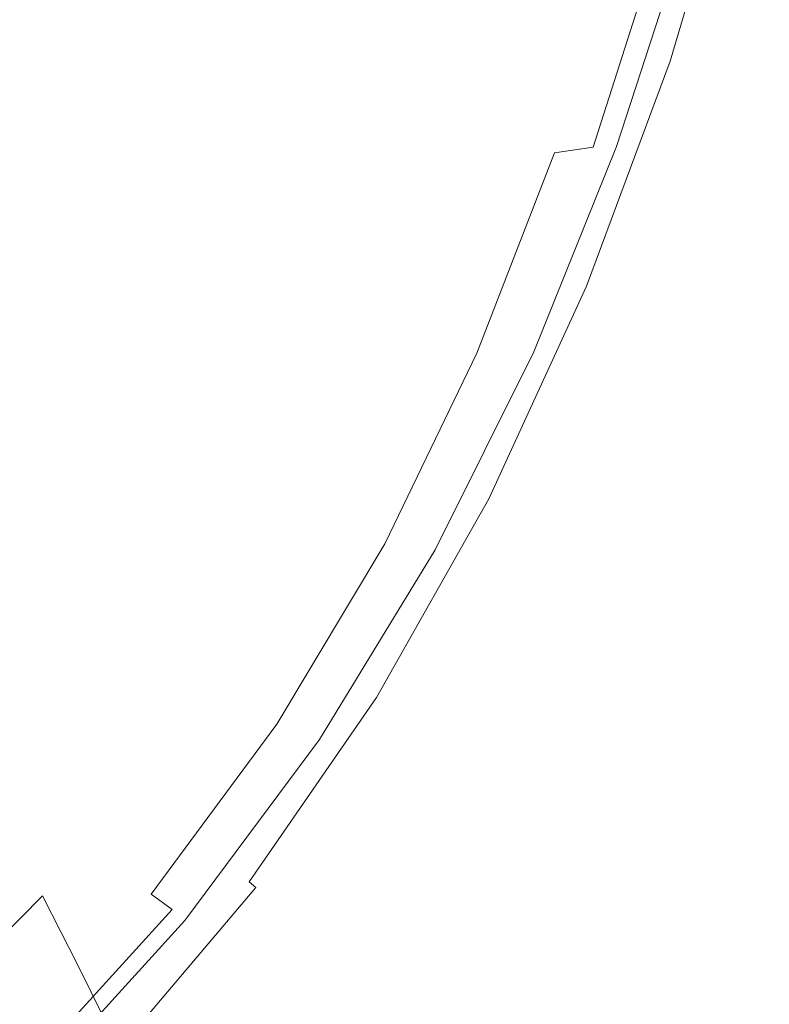
# Model space of a CAD drawing. Extents: x -192 to 192, y -569 to 0.
# Drawn here: x 118 to 179, y -506 to -426 of the extents above; entities that cross this region are included whole.
import ezdxf

# ---------------------------------------------------------------- set-up
doc = ezdxf.new("R2010")
doc.units = 0
doc.header["$LTSCALE"] = 500
doc.header["$MEASUREMENT"] = 0
doc.layers.add('CERAMIKA', color=253, linetype='Continuous')
doc.layers.add('DESKA.001', color=94, linetype='Continuous')

msp = doc.modelspace()

# ---------------------------------------------------------------- linework, layer by layer
at = {"layer": 'CERAMIKA', "lineweight": 0}
for points, invisible_edges in [([(139.335, -410.575, 131.175), (132.613, -427.835, 131.175), (129.746, -423.491, 120.974), (136.323, -406.305, 120.974)], 15), ([(159.031, -409.714, 186.52), (152.733, -428.289, 186.52), (150.271, -424.919, 174.727), (156.468, -406.397, 174.727)], 15), ([(177.044, -407.416, 274.402), (171.378, -427.155, 274.402), (170.389, -425.639, 261.663), (176.022, -405.881, 261.663)], 15), ([(120.395, -406.658, 90.925), (123.644, -413.034, 100.917), (116.439, -429.084, 100.917), (113.379, -422.626, 90.925)], 15), ([(177.796, -408.601, 286.948), (172.106, -428.312, 286.948), (171.378, -427.155, 274.402), (177.044, -407.416, 274.402)], 15), ([(178.317, -409.485, 299.139), (172.611, -429.159, 299.139), (172.106, -428.312, 286.948), (177.796, -408.601, 286.948)], 15), ([(172.611, -429.159, 299.139), (178.317, -409.485, 299.139), (178.647, -410.114, 310.813), (172.93, -429.747, 310.813)], 15), ([(161.445, -412.927, 198.614), (155.051, -431.544, 198.614), (152.733, -428.289, 186.52), (159.031, -409.714, 186.52)], 15), ([(155.037, -429.626, 378.938), (162.162, -429.361, 378.75), (167.445, -410.309, 378.75), (159.986, -410.592, 378.938)], 15), ([(167.445, -410.309, 378.75), (162.162, -429.361, 378.75), (166.779, -429.348, 378.437), (172.273, -410.262, 378.437)], 15), ([(169.48, -429.51, 377.968), (175.09, -410.379, 377.968), (172.273, -410.262, 378.437), (166.779, -429.348, 378.437)], 15), ([(175.09, -410.379, 377.968), (169.48, -429.51, 377.968), (170.857, -429.766, 377.31), (176.518, -410.586, 377.31)], 11), ([(173.103, -430.126, 321.807), (172.93, -429.747, 310.813), (178.647, -410.114, 310.813), (178.826, -410.537, 321.807)], 15), ([(149.271, -411.197, 379.032), (134.678, -412.209, 379.063), (130.885, -431.442, 379.063), (144.81, -430.276, 379.032)], 15), ([(142.229, -414.442, 141.583), (135.367, -431.764, 141.583), (132.613, -427.835, 131.175), (139.335, -410.575, 131.175)], 15), ([(144.81, -430.276, 379.032), (155.037, -429.626, 378.938), (159.986, -410.592, 378.938), (149.271, -411.197, 379.032)], 15), ([(176.518, -410.586, 377.31), (170.857, -429.766, 377.31), (171.501, -430.038, 376.434), (177.18, -410.81, 376.434)], 15), ([(171.501, -430.038, 376.434), (172.004, -430.247, 375.308), (177.697, -410.98, 375.308), (177.18, -410.81, 376.434)], 15), ([(172.004, -430.247, 375.308), (172.385, -430.399, 373.796), (178.088, -411.1, 373.796), (177.697, -410.98, 375.308)], 15), ([(178.372, -411.174, 371.764), (178.088, -411.1, 373.796), (172.385, -430.399, 373.796), (172.661, -430.502, 371.764)], 15), ([(178.567, -411.209, 369.078), (178.372, -411.174, 371.764), (172.661, -430.502, 371.764), (172.852, -430.562, 369.078)], 15), ([(178.694, -411.208, 365.602), (172.975, -430.585, 365.602), (173.049, -430.58, 361.202), (178.77, -411.178, 361.202)], 15), ([(178.77, -411.178, 361.202), (173.049, -430.58, 361.202), (173.093, -430.552, 355.743), (178.815, -411.122, 355.743)], 15), ([(178.815, -411.122, 355.743), (173.093, -430.552, 355.743), (173.124, -430.509, 349.09), (178.848, -411.046, 349.09)], 15), ([(173.168, -430.346, 331.96), (173.103, -430.126, 321.807), (178.826, -410.537, 321.807), (178.893, -410.802, 331.96)], 15), ([(178.887, -410.955, 341.108), (178.848, -411.046, 349.09), (173.124, -430.509, 349.09), (173.162, -430.457, 341.108)], 15), ([(173.162, -430.457, 341.108), (173.168, -430.346, 331.96), (178.893, -410.802, 331.96), (178.887, -410.955, 341.108)], 15), ([(172.975, -430.585, 365.602), (178.694, -411.208, 365.602), (178.567, -411.209, 369.078), (172.852, -430.562, 369.078)], 15), ([(130.885, -431.442, 379.063), (134.678, -412.209, 379.063), (115.584, -413.715, 379.063), (112.668, -433.256, 379.063)], 15), ([(123.644, -413.034, 100.917), (126.759, -418.601, 110.91), (119.373, -434.718, 110.91), (116.439, -429.084, 100.917)], 15), ([(155.051, -431.544, 198.614), (161.445, -412.927, 198.614), (163.684, -415.984, 210.953), (157.201, -434.633, 210.953)], 15), ([(145.011, -418.035, 152.265), (138.014, -435.409, 152.265), (135.367, -431.764, 141.583), (142.229, -414.442, 141.583)], 15), ([(159.159, -437.506, 223.483), (157.201, -434.633, 210.953), (163.684, -415.984, 210.953), (165.722, -418.835, 223.483)], 15), ([(147.689, -421.484, 163.29), (140.564, -438.903, 163.29), (138.014, -435.409, 152.265), (145.011, -418.035, 152.265)], 15), ([(126.759, -418.601, 110.91), (129.746, -423.491, 120.974), (122.186, -439.662, 120.974), (119.373, -434.718, 110.91)], 15), ([(165.722, -418.835, 223.483), (167.536, -421.428, 236.148), (160.901, -440.113, 236.148), (159.159, -437.506, 223.483)], 15), ([(143.021, -442.376, 174.727), (140.564, -438.903, 163.29), (147.689, -421.484, 163.29), (150.271, -424.919, 174.727)], 15), ([(162.403, -442.402, 248.893), (160.901, -440.113, 236.148), (167.536, -421.428, 236.148), (169.1, -423.713, 248.893)], 15), ([(122.186, -439.662, 120.974), (129.746, -423.491, 120.974), (132.613, -427.835, 131.175), (124.886, -444.049, 131.175)], 15), ([(169.1, -423.713, 248.893), (170.389, -425.639, 261.663), (163.641, -444.324, 261.663), (162.403, -442.402, 248.893)], 15), ([(145.364, -445.777, 186.52), (143.021, -442.376, 174.727), (150.271, -424.919, 174.727), (152.733, -428.289, 186.52)], 15), ([(171.378, -427.155, 274.402), (164.591, -445.828, 274.402), (163.641, -444.324, 261.663), (170.389, -425.639, 261.663)], 15), ([(172.106, -428.312, 286.948), (165.29, -446.966, 286.948), (164.591, -445.828, 274.402), (171.378, -427.155, 274.402)], 15), ([(135.367, -431.764, 141.583), (127.479, -448.013, 141.583), (124.886, -444.049, 131.175), (132.613, -427.835, 131.175)], 15), ([(147.571, -449.058, 198.614), (145.364, -445.777, 186.52), (152.733, -428.289, 186.52), (155.051, -431.544, 198.614)], 15), ([(172.611, -429.159, 299.139), (165.775, -447.789, 299.139), (165.29, -446.966, 286.948), (172.106, -428.312, 286.948)], 15), ([(116.439, -429.084, 100.917), (119.373, -434.718, 110.91), (110.999, -449.73, 110.91), (108.272, -444.053, 100.917)], 15), ([(162.162, -429.361, 378.75), (155.037, -429.626, 378.938), (149.271, -447.458, 378.938), (155.915, -447.344, 378.75)], 15), ([(162.162, -429.361, 378.75), (155.915, -447.344, 378.75), (160.232, -447.447, 378.437), (166.779, -429.348, 378.437)], 15), ([(162.77, -447.694, 377.968), (169.48, -429.51, 377.968), (166.779, -429.348, 378.437), (160.232, -447.447, 378.437)], 15), ([(169.48, -429.51, 377.968), (162.77, -447.694, 377.968), (164.077, -448.014, 377.31), (170.857, -429.766, 377.31)], 11), ([(165.775, -447.789, 299.139), (172.611, -429.159, 299.139), (172.93, -429.747, 310.813), (166.082, -448.35, 310.813)], 15), ([(126.78, -449.149, 379.063), (139.745, -447.991, 379.032), (144.81, -430.276, 379.032), (130.885, -431.442, 379.063)], 15), ([(139.745, -447.991, 379.032), (149.271, -447.458, 378.938), (155.037, -429.626, 378.938), (144.81, -430.276, 379.032)], 15), ([(170.857, -429.766, 377.31), (164.077, -448.014, 377.31), (164.7, -448.334, 376.434), (171.501, -430.038, 376.434)], 15), ([(172.004, -430.247, 375.308), (171.501, -430.038, 376.434), (164.7, -448.334, 376.434), (165.186, -448.581, 375.308)], 15), ([(165.186, -448.581, 375.308), (165.554, -448.764, 373.796), (172.385, -430.399, 373.796), (172.004, -430.247, 375.308)], 15), ([(166.248, -448.699, 321.807), (166.082, -448.35, 310.813), (172.93, -429.747, 310.813), (173.103, -430.126, 321.807)], 15), ([(173.103, -430.126, 321.807), (173.168, -430.346, 331.96), (166.31, -448.889, 331.96), (166.248, -448.699, 321.807)], 15), ([(173.168, -430.346, 331.96), (173.162, -430.457, 341.108), (166.304, -448.971, 341.108), (166.31, -448.889, 331.96)], 15), ([(172.661, -430.502, 371.764), (172.385, -430.399, 373.796), (165.554, -448.764, 373.796), (165.821, -448.891, 371.764)], 15), ([(172.852, -430.562, 369.078), (172.661, -430.502, 371.764), (165.821, -448.891, 371.764), (166.005, -448.972, 369.078)], 15), ([(172.852, -430.562, 369.078), (166.005, -448.972, 369.078), (166.124, -449.015, 365.602), (172.975, -430.585, 365.602)], 15), ([(172.975, -430.585, 365.602), (166.124, -449.015, 365.602), (166.196, -449.027, 361.202), (173.049, -430.58, 361.202)], 15), ([(173.049, -430.58, 361.202), (166.196, -449.027, 361.202), (166.238, -449.018, 355.743), (173.093, -430.552, 355.743)], 15), ([(173.093, -430.552, 355.743), (166.238, -449.018, 355.743), (166.268, -448.997, 349.09), (173.124, -430.509, 349.09)], 15), ([(173.162, -430.457, 341.108), (173.124, -430.509, 349.09), (166.268, -448.997, 349.09), (166.304, -448.971, 341.108)], 15), ([(126.78, -449.149, 379.063), (130.885, -431.442, 379.063), (112.668, -433.256, 379.063), (109.82, -451.133, 379.063)], 15), ([(127.479, -448.013, 141.583), (135.367, -431.764, 141.583), (138.014, -435.409, 152.265), (129.972, -451.686, 152.265)], 15), ([(149.617, -452.166, 210.953), (147.571, -449.058, 198.614), (155.051, -431.544, 198.614), (157.201, -434.633, 210.953)], 15), ([(119.373, -434.718, 110.91), (122.186, -439.662, 120.974), (113.615, -454.705, 120.974), (110.999, -449.73, 110.91)], 15), ([(149.617, -452.166, 210.953), (157.201, -434.633, 210.953), (159.159, -437.506, 223.483), (151.48, -455.053, 223.483)], 15), ([(129.972, -451.686, 152.265), (138.014, -435.409, 152.265), (140.564, -438.903, 163.29), (132.373, -455.202, 163.29)], 15), ([(151.48, -455.053, 223.483), (159.159, -437.506, 223.483), (160.901, -440.113, 236.148), (153.138, -457.668, 236.148)], 15), ([(134.687, -458.694, 174.727), (132.373, -455.202, 163.29), (140.564, -438.903, 163.29), (143.021, -442.376, 174.727)], 15), ([(113.615, -454.705, 120.974), (122.186, -439.662, 120.974), (124.886, -444.049, 131.175), (116.126, -459.115, 131.175)], 15), ([(153.138, -457.668, 236.148), (160.901, -440.113, 236.148), (162.403, -442.402, 248.893), (154.568, -459.96, 248.893)], 15), ([(143.021, -442.376, 174.727), (145.364, -445.777, 186.52), (136.894, -462.111, 186.52), (134.687, -458.694, 174.727)], 15), ([(163.641, -444.324, 261.663), (155.746, -461.879, 261.663), (154.568, -459.96, 248.893), (162.403, -442.402, 248.893)], 15), ([(127.479, -448.013, 141.583), (118.537, -463.094, 141.583), (116.126, -459.115, 131.175), (124.886, -444.049, 131.175)], 15), ([(163.641, -444.324, 261.663), (164.591, -445.828, 274.402), (156.65, -463.376, 274.402), (155.746, -461.879, 261.663)], 15), ([(145.364, -445.777, 186.52), (147.571, -449.058, 198.614), (138.972, -465.404, 198.614), (136.894, -462.111, 186.52)], 15), ([(164.591, -445.828, 274.402), (165.29, -446.966, 286.948), (157.315, -464.502, 286.948), (156.65, -463.376, 274.402)], 15), ([(157.777, -465.311, 299.139), (157.315, -464.502, 286.948), (165.29, -446.966, 286.948), (165.775, -447.789, 299.139)], 15), ([(139.745, -447.991, 379.032), (134.165, -464.084, 379.032), (142.726, -463.896, 378.938), (149.271, -447.458, 378.938)], 15), ([(149.271, -447.458, 378.938), (142.726, -463.896, 378.938), (148.708, -464.122, 378.75), (155.915, -447.344, 378.75)], 15), ([(160.232, -447.447, 378.437), (155.915, -447.344, 378.75), (148.708, -464.122, 378.75), (152.614, -464.454, 378.437)], 15), ([(152.614, -464.454, 378.437), (154.932, -464.844, 377.968), (162.77, -447.694, 377.968), (160.232, -447.447, 378.437)], 15), ([(164.077, -448.014, 377.31), (162.77, -447.694, 377.968), (154.932, -464.844, 377.968), (156.146, -465.245, 377.31)], 7), ([(158.069, -465.855, 310.813), (157.777, -465.311, 299.139), (165.775, -447.789, 299.139), (166.082, -448.35, 310.813)], 15), ([(129.972, -451.686, 152.265), (120.856, -466.778, 152.265), (118.537, -463.094, 141.583), (127.479, -448.013, 141.583)], 15), ([(126.78, -449.149, 379.063), (122.521, -464.994, 379.063), (134.165, -464.084, 379.032), (139.745, -447.991, 379.032)], 15), ([(156.146, -465.245, 377.31), (156.743, -465.612, 376.434), (164.7, -448.334, 376.434), (164.077, -448.014, 377.31)], 15), ([(157.21, -465.896, 375.308), (165.186, -448.581, 375.308), (164.7, -448.334, 376.434), (156.743, -465.612, 376.434)], 15), ([(157.562, -466.108, 373.796), (165.554, -448.764, 373.796), (165.186, -448.581, 375.308), (157.21, -465.896, 375.308)], 15), ([(158.069, -465.855, 310.813), (166.082, -448.35, 310.813), (166.248, -448.699, 321.807), (158.227, -466.186, 321.807)], 15), ([(158.227, -466.186, 321.807), (166.248, -448.699, 321.807), (166.31, -448.889, 331.96), (158.286, -466.358, 331.96)], 15), ([(126.78, -449.149, 379.063), (109.82, -451.133, 379.063), (107.29, -466.938, 379.063), (122.521, -464.994, 379.063)], 15), ([(147.571, -449.058, 198.614), (149.617, -452.166, 210.953), (140.899, -468.523, 210.953), (138.972, -465.404, 198.614)], 15), ([(157.818, -466.259, 371.764), (165.821, -448.891, 371.764), (165.554, -448.764, 373.796), (157.562, -466.108, 373.796)], 15), ([(165.821, -448.891, 371.764), (157.818, -466.259, 371.764), (157.995, -466.357, 369.078), (166.005, -448.972, 369.078)], 15), ([(157.995, -466.357, 369.078), (158.109, -466.414, 365.602), (166.124, -449.015, 365.602), (166.005, -448.972, 369.078)], 15), ([(158.109, -466.414, 365.602), (158.177, -466.439, 361.202), (166.196, -449.027, 361.202), (166.124, -449.015, 365.602)], 15), ([(158.177, -466.439, 361.202), (158.217, -466.442, 355.743), (166.238, -449.018, 355.743), (166.196, -449.027, 361.202)], 15), ([(166.268, -448.997, 349.09), (166.238, -449.018, 355.743), (158.217, -466.442, 355.743), (158.246, -466.433, 349.09)], 15), ([(158.281, -466.423, 341.108), (166.304, -448.971, 341.108), (166.268, -448.997, 349.09), (158.246, -466.433, 349.09)], 15), ([(158.286, -466.358, 331.96), (166.31, -448.889, 331.96), (166.304, -448.971, 341.108), (158.281, -466.423, 341.108)], 15), ([(132.373, -455.202, 163.29), (123.088, -470.301, 163.29), (120.856, -466.778, 152.265), (129.972, -451.686, 152.265)], 15), ([(151.48, -455.053, 223.483), (142.653, -471.416, 223.483), (140.899, -468.523, 210.953), (149.617, -452.166, 210.953)], 15), ([(153.138, -457.668, 236.148), (144.215, -474.035, 236.148), (142.653, -471.416, 223.483), (151.48, -455.053, 223.483)], 15), ([(132.373, -455.202, 163.29), (134.687, -458.694, 174.727), (125.24, -473.8, 174.727), (123.088, -470.301, 163.29)], 15), ([(144.215, -474.035, 236.148), (153.138, -457.668, 236.148), (154.568, -459.96, 248.893), (145.561, -476.328, 248.893)], 15), ([(127.292, -477.222, 186.52), (125.24, -473.8, 174.727), (134.687, -458.694, 174.727), (136.894, -462.111, 186.52)], 15), ([(106.306, -472.927, 131.175), (116.126, -459.115, 131.175), (118.537, -463.094, 141.583), (108.513, -476.912, 141.583)], 15), ([(155.746, -461.879, 261.663), (146.671, -478.247, 261.663), (145.561, -476.328, 248.893), (154.568, -459.96, 248.893)], 15), ([(129.224, -480.519, 198.614), (127.292, -477.222, 186.52), (136.894, -462.111, 186.52), (138.972, -465.404, 198.614)], 15), ([(155.746, -461.879, 261.663), (156.65, -463.376, 274.402), (147.522, -479.74, 274.402), (146.671, -478.247, 261.663)], 15), ([(120.856, -466.778, 152.265), (110.636, -480.597, 152.265), (108.513, -476.912, 141.583), (118.537, -463.094, 141.583)], 15), ([(134.165, -464.084, 379.032), (127.769, -478.58, 379.032), (135.178, -478.972, 378.938), (142.726, -463.896, 378.938)], 15), ([(140.415, -479.67, 378.75), (148.708, -464.122, 378.75), (142.726, -463.896, 378.938), (135.178, -478.972, 378.938)], 15), ([(156.65, -463.376, 274.402), (157.315, -464.502, 286.948), (148.149, -480.86, 286.948), (147.522, -479.74, 274.402)], 15), ([(122.521, -464.994, 379.063), (117.813, -478.86, 379.063), (127.769, -478.58, 379.032), (134.165, -464.084, 379.032)], 15), ([(152.614, -464.454, 378.437), (148.708, -464.122, 378.75), (140.415, -479.67, 378.75), (143.858, -480.309, 378.437)], 15), ([(154.932, -464.844, 377.968), (152.614, -464.454, 378.437), (143.858, -480.309, 378.437), (145.925, -480.88, 377.968)], 15), ([(157.315, -464.502, 286.948), (157.777, -465.311, 299.139), (148.583, -481.662, 299.139), (148.149, -480.86, 286.948)], 15), ([(122.521, -464.994, 379.063), (107.29, -466.938, 379.063), (104.802, -480.432, 379.063), (117.813, -478.86, 379.063)], 15), ([(131.016, -483.641, 210.953), (129.224, -480.519, 198.614), (138.972, -465.404, 198.614), (140.899, -468.523, 210.953)], 15), ([(156.146, -465.245, 377.31), (154.932, -464.844, 377.968), (145.925, -480.88, 377.968), (147.033, -481.376, 377.31)], 7), ([(147.033, -481.376, 377.31), (147.6, -481.788, 376.434), (156.743, -465.612, 376.434), (156.146, -465.245, 377.31)], 15), ([(157.777, -465.311, 299.139), (158.069, -465.855, 310.813), (148.858, -482.197, 310.813), (148.583, -481.662, 299.139)], 15), ([(148.042, -482.109, 375.308), (157.21, -465.896, 375.308), (156.743, -465.612, 376.434), (147.6, -481.788, 376.434)], 15), ([(148.377, -482.349, 373.796), (157.562, -466.108, 373.796), (157.21, -465.896, 375.308), (148.042, -482.109, 375.308)], 15), ([(148.62, -482.52, 371.764), (157.818, -466.259, 371.764), (157.562, -466.108, 373.796), (148.377, -482.349, 373.796)], 15), ([(148.787, -482.634, 369.078), (157.995, -466.357, 369.078), (157.818, -466.259, 371.764), (148.62, -482.52, 371.764)], 15), ([(158.227, -466.186, 321.807), (149.007, -482.52, 321.807), (148.858, -482.197, 310.813), (158.069, -465.855, 310.813)], 15), ([(158.286, -466.358, 331.96), (149.063, -482.683, 331.96), (149.007, -482.52, 321.807), (158.227, -466.186, 321.807)], 15), ([(123.088, -470.301, 163.29), (112.679, -484.12, 163.29), (110.636, -480.597, 152.265), (120.856, -466.778, 152.265)], 15), ([(158.109, -466.414, 365.602), (157.995, -466.357, 369.078), (148.787, -482.634, 369.078), (148.895, -482.701, 365.602)], 15), ([(158.177, -466.439, 361.202), (158.109, -466.414, 365.602), (148.895, -482.701, 365.602), (148.96, -482.734, 361.202)], 15), ([(158.217, -466.442, 355.743), (158.177, -466.439, 361.202), (148.96, -482.734, 361.202), (148.998, -482.744, 355.743)], 15), ([(158.246, -466.433, 349.09), (158.217, -466.442, 355.743), (148.998, -482.744, 355.743), (149.025, -482.742, 349.09)], 15), ([(149.058, -482.739, 341.108), (158.281, -466.423, 341.108), (158.246, -466.433, 349.09), (149.025, -482.742, 349.09)], 15), ([(149.063, -482.683, 331.96), (158.286, -466.358, 331.96), (158.281, -466.423, 341.108), (149.058, -482.739, 341.108)], 15), ([(142.653, -471.416, 223.483), (132.647, -486.537, 223.483), (131.016, -483.641, 210.953), (140.899, -468.523, 210.953)], 15), ([(114.649, -487.618, 174.727), (112.679, -484.12, 163.29), (123.088, -470.301, 163.29), (125.24, -473.8, 174.727)], 15), ([(144.215, -474.035, 236.148), (134.099, -489.157, 236.148), (132.647, -486.537, 223.483), (142.653, -471.416, 223.483)], 15), ([(125.24, -473.8, 174.727), (127.292, -477.222, 186.52), (116.528, -491.041, 186.52), (114.649, -487.618, 174.727)], 15), ([(145.561, -476.328, 248.893), (135.351, -491.451, 248.893), (134.099, -489.157, 236.148), (144.215, -474.035, 236.148)], 15), ([(146.671, -478.247, 261.663), (136.383, -493.369, 261.663), (135.351, -491.451, 248.893), (145.561, -476.328, 248.893)], 15), ([(127.292, -477.222, 186.52), (129.224, -480.519, 198.614), (118.296, -494.338, 198.614), (116.528, -491.041, 186.52)], 15), ([(146.671, -478.247, 261.663), (147.522, -479.74, 274.402), (137.175, -494.86, 274.402), (136.383, -493.369, 261.663)], 15), ([(117.813, -478.86, 379.063), (112.361, -490.623, 379.063), (120.258, -491.509, 379.032), (127.769, -478.58, 379.032)], 15), ([(126.401, -492.718, 378.938), (135.178, -478.972, 378.938), (127.769, -478.58, 379.032), (120.258, -491.509, 379.032)], 15), ([(135.178, -478.972, 378.938), (126.401, -492.718, 378.938), (130.907, -493.963, 378.75), (140.415, -479.67, 378.75)], 15), ([(130.907, -493.963, 378.75), (133.892, -494.953, 378.437), (143.858, -480.309, 378.437), (140.415, -479.67, 378.75)], 15), ([(147.522, -479.74, 274.402), (148.149, -480.86, 286.948), (137.757, -495.979, 286.948), (137.175, -494.86, 274.402)], 15), ([(129.224, -480.519, 198.614), (131.016, -483.641, 210.953), (119.936, -497.46, 210.953), (118.296, -494.338, 198.614)], 15), ([(133.892, -494.953, 378.437), (135.709, -495.727, 377.968), (145.925, -480.88, 377.968), (143.858, -480.309, 378.437)], 15), ([(147.033, -481.376, 377.31), (145.925, -480.88, 377.968), (135.709, -495.727, 377.968), (136.707, -496.323, 377.31)], 7), ([(136.707, -496.323, 377.31), (137.238, -496.779, 376.434), (147.6, -481.788, 376.434), (147.033, -481.376, 377.31)], 14), ([(148.149, -480.86, 286.948), (148.583, -481.662, 299.139), (138.161, -496.778, 299.139), (137.757, -495.979, 286.948)], 15), ([(137.652, -497.134, 375.308), (148.042, -482.109, 375.308), (147.6, -481.788, 376.434), (137.238, -496.779, 376.434)], 15), ([(148.042, -482.109, 375.308), (137.652, -497.134, 375.308), (137.966, -497.4, 373.796), (148.377, -482.349, 373.796)], 15), ([(148.583, -481.662, 299.139), (148.858, -482.197, 310.813), (138.417, -497.311, 310.813), (138.161, -496.778, 299.139)], 15), ([(149.007, -482.52, 321.807), (138.555, -497.631, 321.807), (138.417, -497.311, 310.813), (148.858, -482.197, 310.813)], 15), ([(148.377, -482.349, 373.796), (137.966, -497.4, 373.796), (138.193, -497.59, 371.764), (148.62, -482.52, 371.764)], 15), ([(148.62, -482.52, 371.764), (138.193, -497.59, 371.764), (138.35, -497.717, 369.078), (148.787, -482.634, 369.078)], 15), ([(148.895, -482.701, 365.602), (148.787, -482.634, 369.078), (138.35, -497.717, 369.078), (138.451, -497.793, 365.602)], 15), ([(138.451, -497.793, 365.602), (138.511, -497.831, 361.202), (148.96, -482.734, 361.202), (148.895, -482.701, 365.602)], 15), ([(148.998, -482.744, 355.743), (148.96, -482.734, 361.202), (138.511, -497.831, 361.202), (138.547, -497.844, 355.743)], 15), ([(149.025, -482.742, 349.09), (148.998, -482.744, 355.743), (138.547, -497.844, 355.743), (138.572, -497.844, 349.09)], 15), ([(149.063, -482.683, 331.96), (138.607, -497.791, 331.96), (138.555, -497.631, 321.807), (149.007, -482.52, 321.807)], 15), ([(138.602, -497.844, 341.108), (149.058, -482.739, 341.108), (149.025, -482.742, 349.09), (138.572, -497.844, 349.09)], 15), ([(138.607, -497.791, 331.96), (149.063, -482.683, 331.96), (149.058, -482.739, 341.108), (138.602, -497.844, 341.108)], 15), ([(119.936, -497.46, 210.953), (131.016, -483.641, 210.953), (132.647, -486.537, 223.483), (121.43, -500.356, 223.483)], 7), ([(121.43, -500.356, 223.483), (132.647, -486.537, 223.483), (134.099, -489.157, 236.148), (122.759, -502.976, 236.148)], 7), ([(122.759, -502.976, 236.148), (134.099, -489.157, 236.148), (135.351, -491.451, 248.893), (123.905, -505.27, 248.893)], 7), ([(104.57, -503.5, 186.52), (116.528, -491.041, 186.52), (118.296, -494.338, 198.614), (106.158, -506.797, 198.614)], 7), ([(112.361, -490.623, 379.063), (105.072, -500.657, 379.063), (111.132, -503.02, 379.032), (120.258, -491.509, 379.032)], 15), ([(120.258, -491.509, 379.032), (111.132, -503.02, 379.032), (116.173, -505.166, 378.938), (126.401, -492.718, 378.938)], 15), ([(136.383, -493.369, 261.663), (124.85, -507.188, 261.663), (123.905, -505.27, 248.893), (135.351, -491.451, 248.893)], 13), ([(120.057, -506.974, 378.75), (130.907, -493.963, 378.75), (126.401, -492.718, 378.938), (116.173, -505.166, 378.938)], 15), ([(136.383, -493.369, 261.663), (137.175, -494.86, 274.402), (125.574, -508.679, 274.402), (124.85, -507.188, 261.663)], 11), ([(120.057, -506.974, 378.75), (122.648, -508.325, 378.437), (133.892, -494.953, 378.437), (130.907, -493.963, 378.75)], 15), ([(106.158, -506.797, 198.614), (118.296, -494.338, 198.614), (119.936, -497.46, 210.953), (107.629, -509.918, 210.953)], 3), ([(135.709, -495.727, 377.968), (133.892, -494.953, 378.437), (122.648, -508.325, 378.437), (124.242, -509.305, 377.968)], 15), ([(137.175, -494.86, 274.402), (137.757, -495.979, 286.948), (126.108, -509.798, 286.948), (125.574, -508.679, 274.402)], 11), ([(136.707, -496.323, 377.31), (135.709, -495.727, 377.968), (124.242, -509.305, 377.968), (125.135, -510.001, 377.31)], 15), ([(125.135, -510.001, 377.31), (125.624, -510.5, 376.434), (137.238, -496.779, 376.434), (136.707, -496.323, 377.31)], 13), ([(137.757, -495.979, 286.948), (138.161, -496.778, 299.139), (126.478, -510.597, 299.139), (126.108, -509.798, 286.948)], 11), ([(137.238, -496.779, 376.434), (125.624, -510.5, 376.434), (126.006, -510.887, 375.308), (137.652, -497.134, 375.308)], 13), ([(137.652, -497.134, 375.308), (126.006, -510.887, 375.308), (126.295, -511.178, 373.796), (137.966, -497.4, 373.796)], 13), ([(137.966, -497.4, 373.796), (126.295, -511.178, 373.796), (126.505, -511.386, 371.764), (138.193, -497.59, 371.764)], 13), ([(138.161, -496.778, 299.139), (138.417, -497.311, 310.813), (126.712, -511.13, 310.813), (126.478, -510.597, 299.139)], 11), ([(138.555, -497.631, 321.807), (126.838, -511.45, 321.807), (126.712, -511.13, 310.813), (138.417, -497.311, 310.813)], 13), ([(119.936, -497.46, 210.953), (121.43, -500.356, 223.483), (108.97, -512.814, 223.483), (107.629, -509.918, 210.953)], 15), ([(138.193, -497.59, 371.764), (126.505, -511.386, 371.764), (126.649, -511.524, 369.078), (138.35, -497.717, 369.078)], 13), ([(138.451, -497.793, 365.602), (138.35, -497.717, 369.078), (126.649, -511.524, 369.078), (126.742, -511.607, 365.602)], 11), ([(126.742, -511.607, 365.602), (126.798, -511.649, 361.202), (138.511, -497.831, 361.202), (138.451, -497.793, 365.602)], 14), ([(138.547, -497.844, 355.743), (138.511, -497.831, 361.202), (126.798, -511.649, 361.202), (126.831, -511.663, 355.743)], 11), ([(138.572, -497.844, 349.09), (138.547, -497.844, 355.743), (126.831, -511.663, 355.743), (126.854, -511.663, 349.09)], 11), ([(126.838, -511.45, 321.807), (138.555, -497.631, 321.807), (138.607, -497.791, 331.96), (126.886, -511.61, 331.96)], 7), ([(126.881, -511.663, 341.108), (138.602, -497.844, 341.108), (138.572, -497.844, 349.09), (126.854, -511.663, 349.09)], 7), ([(138.602, -497.844, 341.108), (126.881, -511.663, 341.108), (126.886, -511.61, 331.96), (138.607, -497.791, 331.96)], 13), ([(121.43, -500.356, 223.483), (122.759, -502.976, 236.148), (110.163, -515.434, 236.148), (108.97, -512.814, 223.483)], 15), ([(122.759, -502.976, 236.148), (123.905, -505.27, 248.893), (111.191, -517.728, 248.893), (110.163, -515.434, 236.148)], 15), ([(120.057, -506.974, 378.75), (116.173, -505.166, 378.938), (104.267, -516.345, 378.938), (107.738, -518.679, 378.75)], 15), ([(123.905, -505.27, 248.893), (124.85, -507.188, 261.663), (112.039, -519.646, 261.663), (111.191, -517.728, 248.893)], 15)]:
    msp.add_3dface(points, dxfattribs=dict(at, invisible_edges=invisible_edges))
at = {"layer": 'DESKA.001', "lineweight": 0}
for points, invisible_edges in [([(104.439, -426.954, 377.685), (106.516, -407.054, 377.683), (123.914, -402.11, 377.715), (121.472, -421.527, 377.717)], 15), ([(133.157, -426.771, 411.936), (145.279, -424.23, 409.801), (148.912, -405.949, 411.173), (136.411, -407.95, 413.541)], 15), ([(118.648, -429.733, 413.588), (133.157, -426.771, 411.936), (136.411, -407.95, 413.541), (121.472, -410.247, 415.432)], 15), ([(102.077, -432.873, 414.819), (118.648, -429.733, 413.588), (121.472, -410.247, 415.432), (104.439, -412.663, 416.894)], 15), ([(133.157, -434.459, 377.767), (136.411, -416.361, 377.762), (148.912, -411.839, 377.822), (145.279, -429.623, 377.827)], 15), ([(148.912, -411.839, 377.822), (154.687, -425.958, 377.903), (145.279, -429.623, 377.827), (148.912, -411.839, 377.822)], 15), ([(118.648, -440.032, 377.723), (121.472, -421.527, 377.717), (136.411, -416.361, 377.762), (133.157, -434.459, 377.767)], 15), ([(166.493, -436.466, 393.191), (167.437, -436.328, 389.964), (173.075, -419.113, 390.342), (172.075, -419.278, 393.695)], 15), ([(166.493, -436.696, 379.692), (172.075, -419.536, 379.737), (173.075, -419.178, 380.916), (167.437, -436.386, 380.836)], 14), ([(167.437, -436.386, 380.836), (173.075, -419.178, 380.916), (173.409, -419.058, 382.52), (167.752, -436.282, 382.392)], 15), ([(167.437, -436.328, 389.964), (167.752, -436.282, 386.994), (173.409, -419.058, 387.269), (173.075, -419.113, 390.342)], 15), ([(167.752, -436.282, 382.392), (173.409, -419.058, 382.52), (173.409, -419.058, 384.615), (167.752, -436.282, 384.422)], 15), ([(167.752, -436.282, 386.994), (167.752, -436.282, 384.422), (173.409, -419.058, 384.615), (173.409, -419.058, 387.269)], 15), ([(164.606, -436.742, 396.532), (166.493, -436.466, 393.191), (172.075, -419.278, 393.695), (170.074, -419.606, 397.187)], 7), ([(164.606, -437.317, 378.892), (170.074, -420.252, 378.913), (172.075, -419.536, 379.737), (166.493, -436.696, 379.692)], 15), ([(166.739, -420.155, 400.68), (164.606, -436.742, 396.532), (170.074, -419.606, 397.187), (166.739, -420.155, 400.68)], 15), ([(166.739, -420.155, 400.68), (161.725, -421.033, 404.037), (161.459, -437.201, 399.845), (164.606, -436.742, 396.532)], 15), ([(170.074, -420.252, 378.913), (164.606, -437.317, 378.892), (166.739, -421.445, 378.379), (170.074, -420.252, 378.913)], 15), ([(102.077, -445.909, 377.691), (104.439, -426.954, 377.685), (121.472, -421.527, 377.717), (118.648, -440.032, 377.723)], 15), ([(161.725, -421.033, 404.037), (154.687, -422.355, 407.122), (156.711, -438.032, 402.998), (161.459, -437.201, 399.845)], 15), ([(164.606, -437.317, 378.892), (161.459, -438.351, 378.373), (161.725, -423.289, 378.065), (166.739, -421.445, 378.379)], 15), ([(154.687, -422.355, 407.122), (145.279, -424.23, 409.801), (150.016, -439.422, 405.86), (156.711, -438.032, 402.998)], 15), ([(161.459, -438.351, 378.373), (156.711, -440.037, 378.067), (154.687, -425.958, 377.903), (161.725, -423.289, 378.065)], 15), ([(129.413, -444.633, 410.178), (141.032, -441.56, 408.297), (145.279, -424.23, 409.801), (133.157, -426.771, 411.936)], 15), ([(141.032, -441.56, 408.297), (150.016, -439.422, 405.86), (145.279, -424.23, 409.801), (141.032, -441.56, 408.297)], 15), ([(156.711, -440.037, 378.067), (150.016, -442.614, 377.91), (145.279, -429.623, 377.827), (154.687, -425.958, 377.903)], 15), ([(115.46, -448.305, 411.575), (129.413, -444.633, 410.178), (133.157, -426.771, 411.936), (118.648, -429.733, 413.588)], 15), ([(99.468, -452.238, 412.559), (115.46, -448.305, 411.575), (118.648, -429.733, 413.588), (102.077, -432.873, 414.819)], 15), ([(129.413, -451.392, 377.778), (133.157, -434.459, 377.767), (145.279, -429.623, 377.827), (141.032, -446.319, 377.836)], 15), ([(145.279, -429.623, 377.827), (150.016, -442.614, 377.91), (141.032, -446.319, 377.836), (145.279, -429.623, 377.827)], 15), ([(115.46, -457.332, 377.734), (118.648, -440.032, 377.723), (133.157, -434.459, 377.767), (129.413, -451.392, 377.778)], 15), ([(164.606, -436.742, 396.532), (161.459, -437.201, 399.845), (155.17, -453.455, 398.941), (158.053, -453.254, 395.828)], 14), ([(164.606, -436.742, 396.532), (158.053, -453.254, 395.828), (159.783, -453.134, 392.653), (166.493, -436.466, 393.191)], 15), ([(164.606, -437.317, 378.892), (166.493, -436.696, 379.692), (159.783, -453.334, 379.644), (158.053, -453.755, 378.87)], 13), ([(166.493, -436.466, 393.191), (159.783, -453.134, 392.653), (160.648, -453.074, 389.563), (167.437, -436.328, 389.964)], 15), ([(166.493, -436.696, 379.692), (167.437, -436.386, 380.836), (160.648, -453.124, 380.752), (159.783, -453.334, 379.644)], 15), ([(167.437, -436.386, 380.836), (167.752, -436.282, 382.392), (160.936, -453.054, 382.256), (160.648, -453.124, 380.752)], 15), ([(167.437, -436.328, 389.964), (160.648, -453.074, 389.563), (160.936, -453.054, 386.703), (167.752, -436.282, 386.994)], 15), ([(167.752, -436.282, 382.392), (167.752, -436.282, 384.422), (160.936, -453.054, 384.219), (160.936, -453.054, 382.256)], 15), ([(167.752, -436.282, 386.994), (160.936, -453.054, 386.703), (160.936, -453.054, 384.219), (167.752, -436.282, 384.422)], 15), ([(161.459, -437.201, 399.845), (156.711, -438.032, 402.998), (150.787, -454.04, 401.869), (155.17, -453.455, 398.941)], 7), ([(164.606, -437.317, 378.892), (158.053, -453.755, 378.87), (155.17, -454.456, 378.368), (161.459, -438.351, 378.373)], 15), ([(156.711, -438.032, 402.998), (150.016, -439.422, 405.86), (144.558, -455.314, 404.484), (150.787, -454.04, 401.869)], 15), ([(156.711, -440.037, 378.067), (161.459, -438.351, 378.373), (150.787, -455.777, 378.073), (156.711, -440.037, 378.067)], 15), ([(150.787, -455.777, 378.073), (161.459, -438.351, 378.373), (155.17, -454.456, 378.368), (150.787, -455.777, 378.073)], 15), ([(150.016, -439.422, 405.86), (141.032, -441.56, 408.297), (136.136, -457.581, 406.661), (144.558, -455.314, 404.484)], 15), ([(99.468, -463.642, 377.703), (102.077, -445.909, 377.691), (118.648, -440.032, 377.723), (115.46, -457.332, 377.734)], 15), ([(150.016, -442.614, 377.91), (156.711, -440.037, 378.067), (144.558, -458.059, 377.922), (150.016, -442.614, 377.91)], 15), ([(144.558, -458.059, 377.922), (156.711, -440.037, 378.067), (150.787, -455.777, 378.073), (144.558, -458.059, 377.922)], 15), ([(141.032, -441.56, 408.297), (129.413, -444.633, 410.178), (136.136, -457.581, 406.661), (141.032, -441.56, 408.297)], 15), ([(141.032, -446.319, 377.836), (150.016, -442.614, 377.91), (136.136, -461.641, 377.851), (141.032, -446.319, 377.836)], 15), ([(136.136, -461.641, 377.851), (150.016, -442.614, 377.91), (144.558, -458.059, 377.922), (136.136, -461.641, 377.851)], 15), ([(125.174, -461.144, 408.275), (136.136, -457.581, 406.661), (129.413, -444.633, 410.178), (115.46, -448.305, 411.575)], 15), ([(136.136, -461.641, 377.851), (129.413, -451.392, 377.778), (141.032, -446.319, 377.836), (136.136, -461.641, 377.851)], 15), ([(125.174, -461.144, 408.275), (115.46, -448.305, 411.575), (111.927, -465.545, 409.408), (125.174, -461.144, 408.275)], 15), ([(115.46, -457.332, 377.734), (129.413, -451.392, 377.778), (136.136, -461.641, 377.851), (125.174, -466.863, 377.795)], 15), ([(155.17, -453.455, 398.941), (150.787, -454.04, 401.869), (143.861, -468.997, 400.719), (147.722, -468.903, 398.014)], 15), ([(158.053, -453.254, 395.828), (155.17, -453.455, 398.941), (147.722, -468.903, 398.014), (150.274, -469.094, 395.097)], 13), ([(158.053, -453.254, 395.828), (150.274, -469.094, 395.097), (151.806, -469.209, 392.089), (159.783, -453.134, 392.653)], 15), ([(158.053, -453.755, 378.87), (159.783, -453.334, 379.644), (151.806, -469.382, 379.594), (150.274, -469.527, 378.848)], 13), ([(159.783, -453.134, 392.653), (151.806, -469.209, 392.089), (152.571, -469.267, 389.139), (160.648, -453.074, 389.563)], 15), ([(159.783, -453.334, 379.644), (160.648, -453.124, 380.752), (152.571, -469.31, 380.662), (151.806, -469.382, 379.594)], 15), ([(160.648, -453.124, 380.752), (160.936, -453.054, 382.256), (152.827, -469.286, 382.112), (152.571, -469.31, 380.662)], 15), ([(160.648, -453.074, 389.563), (152.571, -469.267, 389.139), (152.827, -469.286, 386.395), (160.936, -453.054, 386.703)], 15), ([(160.936, -453.054, 386.703), (152.827, -469.286, 386.395), (152.827, -469.286, 384.003), (160.936, -453.054, 384.219)], 15), ([(160.936, -453.054, 382.256), (160.936, -453.054, 384.219), (152.827, -469.286, 384.003), (152.827, -469.286, 382.112)], 15), ([(150.787, -454.04, 401.869), (144.558, -455.314, 404.484), (138.405, -469.738, 403.089), (143.861, -468.997, 400.719)], 15), ([(158.053, -453.755, 378.87), (150.274, -469.527, 378.848), (147.722, -469.768, 378.364), (155.17, -454.456, 378.368)], 15), ([(150.787, -455.777, 378.073), (155.17, -454.456, 378.368), (143.861, -470.486, 378.081), (150.787, -455.777, 378.073)], 15), ([(143.861, -470.486, 378.081), (155.17, -454.456, 378.368), (147.722, -469.768, 378.364), (143.861, -470.486, 378.081)], 15), ([(144.558, -455.314, 404.484), (136.136, -457.581, 406.661), (130.88, -471.788, 404.993), (138.405, -469.738, 403.089)], 15), ([(144.558, -458.059, 377.922), (150.787, -455.777, 378.073), (138.405, -472.065, 377.937), (144.558, -458.059, 377.922)], 15), ([(138.405, -472.065, 377.937), (150.787, -455.777, 378.073), (143.861, -470.486, 378.081), (138.405, -472.065, 377.937)], 15), ([(99.468, -463.642, 377.703), (115.46, -457.332, 377.734), (125.174, -466.863, 377.795), (111.927, -473.137, 377.753)], 15), ([(136.136, -457.581, 406.661), (125.174, -461.144, 408.275), (130.88, -471.788, 404.993), (136.136, -457.581, 406.661)], 15), ([(136.136, -461.641, 377.851), (144.558, -458.059, 377.922), (130.88, -475.172, 377.87), (136.136, -461.641, 377.851)], 15), ([(130.88, -475.172, 377.87), (144.558, -458.059, 377.922), (138.405, -472.065, 377.937), (130.88, -475.172, 377.87)], 15), ([(120.813, -475.81, 406.3), (130.88, -471.788, 404.993), (125.174, -461.144, 408.275), (111.927, -465.545, 409.408)], 15), ([(130.88, -475.172, 377.87), (125.174, -466.863, 377.795), (136.136, -461.641, 377.851), (130.88, -475.172, 377.87)], 15), ([(108.418, -481.046, 407.129), (120.813, -475.81, 406.3), (111.927, -465.545, 409.408), (96.651, -470.326, 410.14)], 15), ([(111.927, -473.137, 377.753), (125.174, -466.863, 377.795), (130.88, -475.172, 377.87), (120.813, -480.478, 377.819)], 15), ([(143.861, -468.997, 400.719), (138.405, -469.738, 403.089), (131.648, -482.399, 401.771), (135.839, -482.837, 399.62)], 15), ([(147.722, -468.903, 398.014), (143.861, -468.997, 400.719), (135.839, -482.837, 399.62), (138.965, -483.529, 397.106)], 15), ([(150.274, -469.094, 395.097), (147.722, -468.903, 398.014), (138.965, -483.529, 397.106), (141.126, -484.211, 394.359)], 13), ([(150.274, -469.094, 395.097), (141.126, -484.211, 394.359), (142.423, -484.62, 391.506), (151.806, -469.209, 392.089)], 15), ([(150.274, -469.527, 378.848), (151.806, -469.382, 379.594), (142.423, -484.773, 379.54), (141.126, -484.594, 378.823)], 15), ([(151.806, -469.209, 392.089), (142.423, -484.62, 391.506), (143.071, -484.825, 388.693), (152.571, -469.267, 389.139)], 15), ([(151.806, -469.382, 379.594), (152.571, -469.31, 380.662), (143.071, -484.863, 380.567), (142.423, -484.773, 379.54)], 7), ([(152.571, -469.267, 389.139), (143.071, -484.825, 388.693), (143.287, -484.893, 386.067), (152.827, -469.286, 386.395)], 15), ([(152.571, -469.31, 380.662), (152.827, -469.286, 382.112), (143.287, -484.893, 381.959), (143.071, -484.863, 380.567)], 15), ([(152.827, -469.286, 386.395), (143.287, -484.893, 386.067), (143.287, -484.893, 383.774), (152.827, -469.286, 384.003)], 15), ([(152.827, -469.286, 382.112), (152.827, -469.286, 384.003), (143.287, -484.893, 383.774), (143.287, -484.893, 381.959)], 15), ([(138.405, -469.738, 403.089), (130.88, -471.788, 404.993), (125.551, -483.678, 403.395), (131.648, -482.399, 401.771)], 15), ([(143.861, -470.486, 378.081), (147.722, -469.768, 378.364), (135.839, -484.142, 378.087), (143.861, -470.486, 378.081)], 15), ([(135.839, -484.142, 378.087), (147.722, -469.768, 378.364), (138.965, -484.294, 378.357), (135.839, -484.142, 378.087)], 15), ([(150.274, -469.527, 378.848), (141.126, -484.594, 378.823), (138.965, -484.294, 378.357), (147.722, -469.768, 378.364)], 15), ([(138.405, -472.065, 377.937), (143.861, -470.486, 378.081), (131.648, -484.403, 377.952), (138.405, -472.065, 377.937)], 15), ([(131.648, -484.403, 377.952), (143.861, -470.486, 378.081), (135.839, -484.142, 378.087), (131.648, -484.403, 377.952)], 15), ([(130.88, -471.788, 404.993), (120.813, -475.81, 406.3), (125.551, -483.678, 403.395), (130.88, -471.788, 404.993)], 15), ([(130.88, -475.172, 377.87), (138.405, -472.065, 377.937), (125.551, -486.497, 377.894), (130.88, -475.172, 377.87)], 15), ([(125.551, -486.497, 377.894), (138.405, -472.065, 377.937), (131.648, -484.403, 377.952), (125.551, -486.497, 377.894)], 15), ([(120.813, -480.478, 377.819), (116.708, -491.844, 377.851), (108.418, -487.15, 377.781), (111.927, -473.137, 377.753)], 15), ([(116.708, -488.14, 404.326), (125.551, -483.678, 403.395), (120.813, -475.81, 406.3), (108.418, -481.046, 407.129)], 15), ([(125.551, -486.497, 377.894), (120.813, -480.478, 377.819), (130.88, -475.172, 377.87), (125.551, -486.497, 377.894)], 15), ([(125.551, -486.497, 377.894), (121.215, -494.185, 377.915), (116.708, -491.844, 377.851), (120.813, -480.478, 377.819)], 15), ([(123.73, -493.612, 400.742), (131.648, -482.399, 401.771), (121.215, -491.707, 402.165), (123.73, -493.612, 400.742)], 15), ([(121.215, -491.707, 402.165), (131.648, -482.399, 401.771), (125.551, -483.678, 403.395), (121.215, -491.707, 402.165)], 15), ([(135.839, -482.837, 399.62), (131.648, -482.399, 401.771), (123.73, -493.612, 400.742), (126.464, -495.651, 398.671)], 15), ([(138.965, -483.529, 397.106), (135.839, -482.837, 399.62), (126.464, -495.651, 398.671), (128.749, -497.319, 396.262)], 7), ([(125.551, -483.678, 403.395), (116.708, -488.14, 404.326), (121.215, -491.707, 402.165), (125.551, -483.678, 403.395)], 15), ([(141.126, -484.211, 394.359), (138.965, -483.529, 397.106), (128.749, -497.319, 396.262), (130.466, -498.554, 393.635)], 15), ([(125.551, -486.497, 377.894), (131.648, -484.403, 377.952), (121.215, -494.185, 377.915), (125.551, -486.497, 377.894)], 15), ([(121.215, -494.185, 377.915), (131.648, -484.403, 377.952), (123.73, -495.478, 377.96), (121.215, -494.185, 377.915)], 15), ([(135.839, -484.142, 378.087), (126.464, -496.879, 378.088), (123.73, -495.478, 377.96), (131.648, -484.403, 377.952)], 15), ([(138.965, -484.294, 378.357), (128.749, -498.044, 378.348), (126.464, -496.879, 378.088), (135.839, -484.142, 378.087)], 15), ([(141.126, -484.594, 378.823), (130.466, -498.916, 378.795), (128.749, -498.044, 378.348), (138.965, -484.294, 378.357)], 15), ([(141.126, -484.211, 394.359), (130.466, -498.554, 393.635), (131.497, -499.295, 390.91), (142.423, -484.62, 391.506)], 15), ([(141.126, -484.594, 378.823), (142.423, -484.773, 379.54), (131.497, -499.44, 379.483), (130.466, -498.916, 378.795)], 13), ([(142.423, -484.62, 391.506), (131.497, -499.295, 390.91), (132.012, -499.665, 388.225), (143.071, -484.825, 388.693)], 15), ([(142.423, -484.773, 379.54), (143.071, -484.863, 380.567), (132.012, -499.702, 380.465), (131.497, -499.44, 379.483)], 15), ([(143.071, -484.825, 388.693), (132.012, -499.665, 388.225), (132.184, -499.789, 385.719), (143.287, -484.893, 386.067)], 15), ([(143.071, -484.863, 380.567), (143.287, -484.893, 381.959), (132.184, -499.789, 381.797), (132.012, -499.702, 380.465)], 15), ([(143.287, -484.893, 381.959), (143.287, -484.893, 383.774), (132.184, -499.789, 383.53), (132.184, -499.789, 381.797)], 15), ([(143.287, -484.893, 386.067), (132.184, -499.789, 385.719), (132.184, -499.789, 383.53), (143.287, -484.893, 383.774)], 15), ([(121.215, -491.707, 402.165), (116.708, -488.14, 404.326), (114.064, -497.609, 402.311), (121.215, -491.707, 402.165)], 15), ([(114.064, -497.609, 402.311), (114.091, -503.692, 400.214), (121.215, -491.707, 402.165), (114.064, -497.609, 402.311)], 15), ([(114.064, -500.427, 377.894), (116.708, -491.844, 377.851), (121.215, -494.185, 377.915), (114.064, -500.427, 377.894)], 15), ([(121.215, -491.707, 402.165), (114.091, -503.692, 400.214), (123.73, -493.612, 400.742), (121.215, -491.707, 402.165)], 15), ([(121.215, -494.185, 377.915), (114.091, -505.695, 377.952), (114.064, -500.427, 377.894), (121.215, -494.185, 377.915)], 15), ([(115.48, -507.528, 397.973), (126.464, -495.651, 398.671), (123.73, -493.612, 400.742), (114.091, -503.692, 400.214)], 15), ([(123.73, -495.478, 377.96), (114.091, -505.695, 377.952), (121.215, -494.185, 377.915), (123.73, -495.478, 377.96)], 15), ([(115.48, -508.832, 378.081), (114.091, -505.695, 377.952), (123.73, -495.478, 377.96), (126.464, -496.879, 378.088)], 15), ([(116.925, -510.258, 395.526), (128.749, -497.319, 396.262), (126.464, -495.651, 398.671), (115.48, -507.528, 397.973)], 15), ([(116.925, -511.023, 378.333), (115.48, -508.832, 378.081), (126.464, -496.879, 378.088), (128.749, -498.044, 378.348)], 15), ([(118.152, -512.073, 392.946), (130.466, -498.554, 393.635), (128.749, -497.319, 396.262), (116.925, -510.258, 395.526)], 13), ([(118.152, -512.455, 378.763), (116.925, -511.023, 378.333), (128.749, -498.044, 378.348), (130.466, -498.916, 378.795)], 15), ([(118.152, -512.073, 392.946), (118.889, -513.161, 390.308), (131.497, -499.295, 390.91), (130.466, -498.554, 393.635)], 7), ([(118.152, -512.455, 378.763), (130.466, -498.916, 378.795), (131.497, -499.44, 379.483), (118.889, -513.315, 379.421)], 15), ([(118.889, -513.161, 390.308), (119.257, -513.706, 387.735), (132.012, -499.665, 388.225), (131.497, -499.295, 390.91)], 15), ([(118.889, -513.315, 379.421), (131.497, -499.44, 379.483), (132.012, -499.702, 380.465), (119.257, -513.744, 380.357)], 6), ([(119.257, -513.706, 387.735), (119.38, -513.887, 385.349), (132.184, -499.789, 385.719), (132.012, -499.665, 388.225)], 15), ([(119.257, -513.744, 380.357), (132.012, -499.702, 380.465), (132.184, -499.789, 381.797), (119.38, -513.887, 381.624)], 7), ([(119.38, -513.887, 381.624), (132.184, -499.789, 381.797), (132.184, -499.789, 383.53), (119.38, -513.887, 383.271)], 7), ([(119.38, -513.887, 385.349), (119.38, -513.887, 383.271), (132.184, -499.789, 383.53), (132.184, -499.789, 385.719)], 15)]:
    msp.add_3dface(points, dxfattribs=dict(at, invisible_edges=invisible_edges))

doc.saveas('drawing.dxf')
